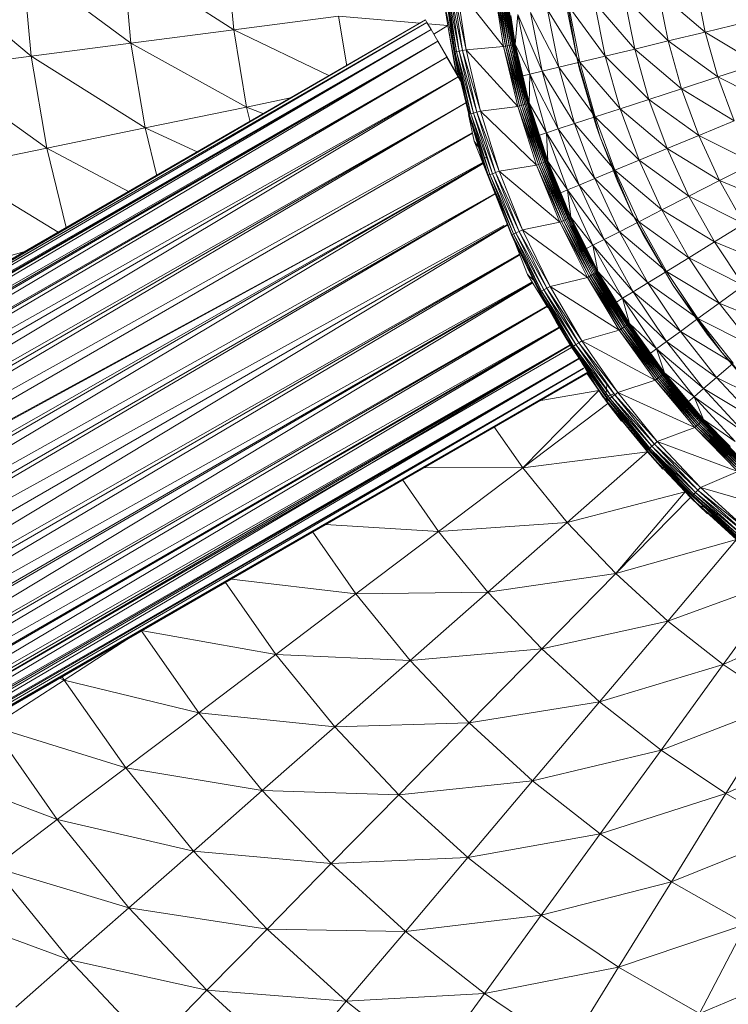
# Model space of a CAD drawing. Units: millimetres. Extents: x -1725 to 4995, y -2999 to 1753.
# Drawn here: x -535 to -477, y -314 to -232 of the extents above; entities that cross this region are included whole.
import ezdxf

# ---------------------------------------------------------------- set-up
doc = ezdxf.new("R2010")
doc.units = ezdxf.units.MM

# ---------------------------------------------------------------- blocks, each defined once
blk = doc.blocks.new('10027_DWG-434094-Level 1')
at = {"lineweight": 9}
for p, q in [((-87.379, -1158.894), (-86.782, -1165.337)), ((-104.236, -1159.829), (-95.278, -1166.442)), ((-104.236, -1159.829), (-103.524, -1167.515)), ((-95.933, -1159.368), (-86.782, -1165.337)), ((-95.933, -1159.368), (-95.278, -1166.442)), ((-112.208, -1160.272), (-103.524, -1167.515)), ((-63.382, -1168.256), (-64.561, -1161.192)), ((-64.519, -1161.588), (-63.74, -1166.569)), ((-64.519, -1161.588), (-63.64, -1166.549)), ((-64.418, -1161.577), (-63.64, -1166.549)), ((-64.418, -1161.577), (-63.563, -1166.534)), ((-64.34, -1161.567), (-63.51, -1166.524)), ((-64.34, -1161.567), (-63.563, -1166.534)), ((-59.564, -1160.881), (-58.396, -1167.632)), ((-68.524, -1167.176), (-69.321, -1161.953)), ((-69.321, -1161.953), (-68.476, -1167.167)), ((-69.321, -1161.953), (-68.193, -1168.8)), ((-68.476, -1167.167), (-69.273, -1161.947)), ((-69.273, -1161.947), (-68.337, -1167.14)), ((-68.337, -1167.14), (-69.131, -1161.931)), ((-69.131, -1161.931), (-68.119, -1167.099)), ((-68.119, -1167.099), (-68.912, -1161.906)), ((-68.912, -1161.906), (-67.846, -1167.046)), ((-67.542, -1166.988), (-68.635, -1161.874)), ((-67.846, -1167.046), (-68.635, -1161.874)), ((-68.328, -1161.839), (-64.459, -1166.71)), ((-68.328, -1161.839), (-67.542, -1166.988)), ((-65.247, -1161.673), (-64.459, -1166.71)), ((-65.247, -1161.673), (-64.299, -1166.679)), ((-64.299, -1166.679), (-65.084, -1161.655)), ((-65.084, -1161.655), (-64.142, -1166.648)), ((-64.926, -1161.636), (-64.142, -1166.648)), ((-64.926, -1161.636), (-63.994, -1166.619)), ((-64.776, -1161.619), (-63.994, -1166.619)), ((-64.776, -1161.619), (-63.859, -1166.592)), ((-64.639, -1161.602), (-63.859, -1166.592)), ((-64.639, -1161.602), (-63.74, -1166.569)), ((-50.833, -1166.257), (-51.634, -1162.227)), ((-51.634, -1162.227), (-47.757, -1165.518)), ((-47.757, -1165.518), (-48.51, -1161.732)), ((-69.388, -1162.933), (-68.474, -1167.176)), ((-69.049, -1164.985), (-69.37, -1163.072)), ((-56.039, -1167.507), (-56.923, -1163.065)), ((-56.923, -1163.065), (-53.599, -1166.921)), ((-53.599, -1166.921), (-54.444, -1162.672)), ((-54.444, -1162.672), (-50.833, -1166.257)), ((-61.267, -1168.762), (-62.233, -1163.906)), ((-62.233, -1163.906), (-59.885, -1168.43)), ((-59.885, -1168.43), (-60.829, -1163.684)), ((-60.829, -1163.684), (-58.139, -1168.011)), ((-59.158, -1163.791), (-58.396, -1167.632)), ((-58.139, -1168.011), (-59.056, -1163.403)), ((-59.056, -1163.403), (-56.039, -1167.507)), ((-70.91, -1164.521), (-157.513, -1214.521)), ((-70.91, -1164.521), (-157.423, -1214.677)), ((-70.795, -1164.72), (-157.423, -1214.677)), ((-70.795, -1164.72), (-157.398, -1214.72)), ((-70.795, -1164.72), (-157.168, -1215.118)), ((-78.118, -1164.21), (-86.782, -1165.337)), ((-78.118, -1164.21), (-77.431, -1168.301)), ((-78.118, -1164.21), (-71.369, -1164.787)), ((-70.91, -1164.521), (-70.795, -1164.72)), ((-70.91, -1164.521), (-70.795, -1164.72)), ((-70.453, -1165.313), (-70.795, -1164.72)), ((-70.725, -1164.842), (-69.049, -1164.985)), ((-63.382, -1168.256), (-64.155, -1164.21)), ((-63.851, -1164.162), (-63.482, -1166.518)), ((-63.851, -1164.162), (-63.51, -1166.524)), ((-63.258, -1164.068), (-63.482, -1166.518)), ((-63.258, -1164.068), (-62.276, -1169.004)), ((-63.258, -1164.068), (-61.267, -1168.762)), ((-47.757, -1165.518), (-44.392, -1164.71)), ((-70.453, -1165.313), (-157.168, -1215.118)), ((-70.453, -1165.313), (-157.056, -1215.313)), ((-70.453, -1165.313), (-156.969, -1215.464)), ((-156.681, -1215.962), (-70.453, -1165.313)), ((-86.782, -1165.337), (-95.278, -1166.442)), ((-86.782, -1165.337), (-78.866, -1169.133)), ((-86.782, -1165.337), (-85.71, -1171.719)), ((-69.895, -1166.28), (-70.453, -1165.313)), ((-70.226, -1165.707), (-69.049, -1164.985)), ((-69.049, -1164.985), (-68.308, -1169.028)), ((-68.514, -1168.174), (-69.049, -1164.985)), ((-68.185, -1169.223), (-68.871, -1165.334)), ((-63.802, -1165.007), (-63.159, -1168.239)), ((-50.833, -1166.257), (-47.757, -1165.518)), ((-46.71, -1169.234), (-47.757, -1165.518)), ((-47.757, -1165.518), (-43.418, -1168.164)), ((-69.895, -1166.28), (-156.681, -1215.962)), ((-156.497, -1216.28), (-69.895, -1166.28)), ((-156.334, -1216.564), (-69.895, -1166.28)), ((-69.895, -1166.28), (-155.897, -1217.32)), ((-95.278, -1166.442), (-103.524, -1167.515)), ((-95.278, -1166.442), (-85.71, -1171.719)), ((-95.278, -1166.442), (-94.101, -1173.448)), ((-69.135, -1167.597), (-69.895, -1166.28)), ((-69.895, -1166.28), (-68.803, -1168.171)), ((-69.895, -1166.28), (-68.162, -1169.281)), ((-53.599, -1166.921), (-50.833, -1166.257)), ((-49.718, -1170.211), (-50.833, -1166.257)), ((-50.833, -1166.257), (-46.71, -1169.234)), ((-68.524, -1167.176), (-68.476, -1167.167)), ((-68.524, -1167.176), (-67.335, -1172.324)), ((-68.524, -1167.176), (-67.287, -1172.311)), ((-68.524, -1167.176), (-68.193, -1168.8)), ((-68.524, -1167.176), (-68.151, -1168.79)), ((-68.476, -1167.167), (-68.337, -1167.14)), ((-67.287, -1172.311), (-68.476, -1167.167)), ((-68.476, -1167.167), (-67.15, -1172.274)), ((-68.337, -1167.14), (-68.119, -1167.099)), ((-67.15, -1172.274), (-68.337, -1167.14)), ((-68.337, -1167.14), (-66.937, -1172.216)), ((-68.119, -1167.099), (-67.846, -1167.046)), ((-66.937, -1172.216), (-68.119, -1167.099)), ((-68.119, -1167.099), (-66.668, -1172.143)), ((-67.542, -1166.988), (-67.846, -1167.046)), ((-66.369, -1172.062), (-67.846, -1167.046)), ((-66.668, -1172.143), (-67.846, -1167.046)), ((-64.459, -1166.71), (-67.542, -1166.988)), ((-67.542, -1166.988), (-63.284, -1171.671)), ((-67.542, -1166.988), (-66.369, -1172.062)), ((-64.459, -1166.71), (-64.299, -1166.679)), ((-64.459, -1166.71), (-63.284, -1171.671)), ((-64.459, -1166.71), (-63.126, -1171.627)), ((-64.299, -1166.679), (-64.142, -1166.648)), ((-63.126, -1171.627), (-64.299, -1166.679)), ((-64.299, -1166.679), (-62.972, -1171.584)), ((-64.142, -1166.648), (-63.994, -1166.619)), ((-64.142, -1166.648), (-62.972, -1171.584)), ((-64.142, -1166.648), (-62.827, -1171.544)), ((-63.994, -1166.619), (-63.859, -1166.592)), ((-63.994, -1166.619), (-62.827, -1171.544)), ((-63.994, -1166.619), (-62.694, -1171.507)), ((-63.859, -1166.592), (-63.74, -1166.569)), ((-63.859, -1166.592), (-62.694, -1171.507)), ((-63.859, -1166.592), (-62.577, -1171.474)), ((-63.74, -1166.569), (-63.64, -1166.549)), ((-63.74, -1166.569), (-62.577, -1171.474)), ((-63.74, -1166.569), (-62.48, -1171.447)), ((-63.64, -1166.549), (-63.563, -1166.534)), ((-63.64, -1166.549), (-62.48, -1171.447)), ((-63.64, -1166.549), (-62.404, -1171.426)), ((-63.51, -1166.524), (-63.563, -1166.534)), ((-63.563, -1166.534), (-62.351, -1171.411)), ((-63.563, -1166.534), (-62.404, -1171.426)), ((-62.86, -1169.144), (-63.51, -1166.524)), ((-63.482, -1166.518), (-62.86, -1169.144)), ((-63.482, -1166.518), (-62.276, -1169.004)), ((-56.039, -1167.507), (-53.599, -1166.921)), ((-52.423, -1171.09), (-53.599, -1166.921)), ((-53.599, -1166.921), (-49.718, -1170.211)), ((-69.135, -1167.597), (-155.897, -1217.32)), ((-69.135, -1167.597), (-155.737, -1217.597)), ((-69.135, -1167.597), (-155.369, -1218.235)), ((-111.441, -1168.545), (-103.524, -1167.515)), ((-103.524, -1167.515), (-102.246, -1175.127)), ((-103.524, -1167.515), (-94.101, -1173.448)), ((-68.196, -1169.223), (-69.135, -1167.597)), ((-69.135, -1167.597), (-68.013, -1169.54)), ((-63.039, -1168.743), (-63.196, -1167.724)), ((-59.885, -1168.43), (-58.139, -1168.011)), ((-58.166, -1168.584), (-58.396, -1167.632)), ((-58.396, -1167.632), (-56.466, -1174.205)), ((-58.139, -1168.011), (-56.039, -1167.507)), ((-56.864, -1172.533), (-58.139, -1168.011)), ((-58.139, -1168.011), (-54.81, -1171.865)), ((-54.81, -1171.865), (-56.039, -1167.507)), ((-56.039, -1167.507), (-52.423, -1171.09)), ((-111.441, -1168.545), (-102.246, -1175.127)), ((-68.803, -1168.171), (-68.162, -1169.281)), ((-68.302, -1169.039), (-68.514, -1168.174)), ((-68.514, -1168.174), (-68.34, -1168.972)), ((-68.193, -1168.8), (-68.151, -1168.79)), ((-68.193, -1168.8), (-67.335, -1172.324)), ((-67.239, -1172.298), (-68.193, -1168.8)), ((-67.335, -1172.324), (-68.151, -1168.79)), ((-61.433, -1175.147), (-63.382, -1168.256)), ((-63.382, -1168.256), (-63.159, -1169.216)), ((-62.276, -1169.004), (-61.267, -1168.762)), ((-61.267, -1168.762), (-59.885, -1168.43)), ((-59.923, -1173.527), (-61.267, -1168.762)), ((-61.267, -1168.762), (-58.571, -1173.088)), ((-58.571, -1173.088), (-59.885, -1168.43)), ((-59.885, -1168.43), (-56.864, -1172.533)), ((-56.787, -1173.28), (-58.166, -1168.584)), ((-46.71, -1169.234), (-43.418, -1168.164)), ((-68.196, -1169.223), (-155.369, -1218.235)), ((-68.196, -1169.223), (-154.798, -1219.223)), ((-68.196, -1169.223), (-154.053, -1220.513)), ((-68.013, -1169.539), (-68.196, -1169.223)), ((-68.196, -1169.223), (-68.013, -1169.539)), ((-62.86, -1169.144), (-62.276, -1169.004)), ((-62.86, -1169.144), (-62.324, -1171.404)), ((-62.86, -1169.144), (-62.351, -1171.411)), ((-62.276, -1169.004), (-62.324, -1171.404)), ((-62.276, -1169.004), (-60.91, -1173.847)), ((-62.276, -1169.004), (-59.923, -1173.527)), ((-49.718, -1170.211), (-46.71, -1169.234)), ((-45.374, -1172.855), (-46.71, -1169.234)), ((-46.71, -1169.234), (-42.176, -1171.53)), ((-62.751, -1169.961), (-61.856, -1173.134)), ((-52.423, -1171.09), (-49.718, -1170.211)), ((-48.296, -1174.065), (-49.718, -1170.211)), ((-49.718, -1170.211), (-45.374, -1172.855)), ((-82.081, -1170.97), (-85.71, -1171.719)), ((-54.81, -1171.865), (-52.423, -1171.09)), ((-50.924, -1175.154), (-52.423, -1171.09)), ((-52.423, -1171.09), (-48.296, -1174.065)), ((-67.569, -1171.376), (-154.053, -1220.513)), ((-67.568, -1171.38), (-153.707, -1221.112)), ((-67.567, -1171.385), (-153.266, -1221.878)), ((-85.71, -1171.719), (-94.101, -1173.448)), ((-85.71, -1171.719), (-84.287, -1172.276)), ((-85.71, -1171.719), (-85.414, -1172.929)), ((-66.937, -1172.216), (-66.668, -1172.143)), ((-66.369, -1172.062), (-66.668, -1172.143)), ((-64.816, -1177.034), (-66.668, -1172.143)), ((-65.108, -1177.137), (-66.668, -1172.143)), ((-63.284, -1171.671), (-66.369, -1172.062)), ((-66.369, -1172.062), (-61.727, -1176.525)), ((-66.369, -1172.062), (-64.816, -1177.034)), ((-63.284, -1171.671), (-63.126, -1171.627)), ((-63.284, -1171.671), (-61.727, -1176.525)), ((-63.284, -1171.671), (-61.573, -1176.469)), ((-63.126, -1171.627), (-62.972, -1171.584)), ((-61.573, -1176.469), (-63.126, -1171.627)), ((-63.126, -1171.627), (-61.423, -1176.415)), ((-62.972, -1171.584), (-62.827, -1171.544)), ((-62.972, -1171.584), (-61.423, -1176.415)), ((-62.972, -1171.584), (-61.282, -1176.363)), ((-62.827, -1171.544), (-62.694, -1171.507)), ((-62.827, -1171.544), (-61.282, -1176.363)), ((-62.827, -1171.544), (-61.152, -1176.316)), ((-62.694, -1171.507), (-62.577, -1171.474)), ((-62.694, -1171.507), (-61.152, -1176.316)), ((-62.694, -1171.507), (-61.038, -1176.274)), ((-62.577, -1171.474), (-62.48, -1171.447)), ((-62.577, -1171.474), (-61.038, -1176.274)), ((-62.577, -1171.474), (-60.943, -1176.24)), ((-62.48, -1171.447), (-62.404, -1171.426)), ((-62.48, -1171.447), (-60.943, -1176.24)), ((-62.48, -1171.447), (-60.869, -1176.213)), ((-62.351, -1171.411), (-62.404, -1171.426)), ((-62.404, -1171.426), (-60.818, -1176.194)), ((-62.404, -1171.426), (-60.869, -1176.213)), ((-61.481, -1174.033), (-62.351, -1171.411)), ((-62.324, -1171.404), (-61.481, -1174.033)), ((-62.324, -1171.404), (-60.91, -1173.847)), ((-56.864, -1172.533), (-54.81, -1171.865)), ((-53.243, -1176.114), (-54.81, -1171.865)), ((-54.81, -1171.865), (-50.924, -1175.154)), ((-67.364, -1172.324), (-66.887, -1174.54)), ((-67.335, -1172.324), (-67.287, -1172.311)), ((-65.759, -1177.368), (-67.335, -1172.324)), ((-67.335, -1172.324), (-65.713, -1177.351)), ((-66.238, -1175.969), (-67.335, -1172.324)), ((-66.2, -1175.958), (-67.335, -1172.324)), ((-67.287, -1172.311), (-67.15, -1172.274)), ((-65.713, -1177.351), (-67.287, -1172.311)), ((-67.287, -1172.311), (-65.579, -1177.304)), ((-67.15, -1172.274), (-66.937, -1172.216)), ((-65.579, -1177.304), (-67.15, -1172.274)), ((-67.15, -1172.274), (-65.37, -1177.23)), ((-65.37, -1177.23), (-66.937, -1172.216)), ((-66.937, -1172.216), (-65.108, -1177.137)), ((-61.692, -1173.645), (-61.932, -1172.629)), ((-58.571, -1173.088), (-56.864, -1172.533)), ((-55.237, -1176.941), (-56.864, -1172.533)), ((-56.864, -1172.533), (-53.243, -1176.114)), ((-48.296, -1174.065), (-45.374, -1172.855)), ((-102.246, -1175.127), (-94.101, -1173.448)), ((-94.101, -1173.448), (-93.132, -1177.404)), ((-94.101, -1173.448), (-89.751, -1175.444)), ((-66.238, -1175.969), (-67.032, -1173.057)), ((-60.91, -1173.847), (-59.923, -1173.527)), ((-59.923, -1173.527), (-58.571, -1173.088)), ((-58.209, -1178.172), (-59.923, -1173.527)), ((-59.923, -1173.527), (-56.896, -1177.628)), ((-56.896, -1177.628), (-58.571, -1173.088)), ((-58.571, -1173.088), (-55.237, -1176.941)), ((-56.787, -1173.28), (-56.466, -1174.205)), ((-153.266, -1221.878), (-67.036, -1173.847)), ((-67.032, -1173.868), (-152.496, -1223.211)), ((-66.887, -1174.54), (-65.75, -1177.368)), ((-66.887, -1174.54), (-66.54, -1175.011)), ((-61.433, -1175.147), (-61.774, -1174.128)), ((-61.481, -1174.033), (-60.91, -1173.847)), ((-61.481, -1174.033), (-60.791, -1176.185)), ((-61.481, -1174.033), (-61.181, -1175.011)), ((-60.91, -1173.847), (-60.791, -1176.185)), ((-60.91, -1173.847), (-59.168, -1178.569)), ((-60.91, -1173.847), (-58.209, -1178.172)), ((-55.03, -1177.848), (-56.466, -1174.205)), ((-56.466, -1174.205), (-53.799, -1180.515)), ((-50.924, -1175.154), (-48.296, -1174.065)), ((-46.576, -1177.796), (-48.296, -1174.065)), ((-48.296, -1174.065), (-43.758, -1176.36)), ((-102.246, -1175.127), (-110.066, -1176.739)), ((-102.246, -1175.127), (-95.438, -1178.741)), ((-102.246, -1175.127), (-100.64, -1181.685)), ((-58.738, -1181.782), (-61.433, -1175.147)), ((-60.007, -1178.916), (-61.433, -1175.147)), ((-61.245, -1175.011), (-60.174, -1177.914)), ((-53.243, -1176.114), (-50.924, -1175.154)), ((-49.11, -1179.088), (-50.924, -1175.154)), ((-50.924, -1175.154), (-46.576, -1177.796)), ((-66.238, -1175.969), (-65.847, -1175.903)), ((-66.238, -1175.969), (-66.2, -1175.958)), ((-65.759, -1177.368), (-66.238, -1175.969)), ((-63.532, -1182.891), (-66.238, -1175.969)), ((-65.759, -1177.368), (-66.2, -1175.958)), ((-61.038, -1176.274), (-60.943, -1176.24)), ((-60.943, -1176.24), (-60.869, -1176.213)), ((-60.943, -1176.24), (-59.039, -1180.899)), ((-60.943, -1176.24), (-58.967, -1180.866)), ((-60.818, -1176.194), (-60.869, -1176.213)), ((-60.869, -1176.213), (-58.918, -1180.844)), ((-60.869, -1176.213), (-58.967, -1180.866)), ((-59.723, -1178.799), (-60.818, -1176.194)), ((-60.791, -1176.185), (-59.723, -1178.799)), ((-60.791, -1176.185), (-59.168, -1178.569)), ((-55.237, -1176.941), (-53.243, -1176.114)), ((-51.347, -1180.227), (-53.243, -1176.114)), ((-53.243, -1176.114), (-49.11, -1179.088)), ((-66.173, -1176.315), (-152.496, -1223.211)), ((-66.172, -1176.318), (-152.409, -1223.361)), ((-151.476, -1224.976), (-66.16, -1176.349)), ((-151.198, -1225.458), (-66.156, -1176.359)), ((-66.146, -1176.382), (-150.505, -1226.658)), ((-110.066, -1176.739), (-101.312, -1182.074)), ((-64.816, -1177.034), (-65.108, -1177.137)), ((-61.727, -1176.525), (-64.816, -1177.034)), ((-64.816, -1177.034), (-59.799, -1181.245)), ((-64.816, -1177.034), (-62.892, -1181.873)), ((-61.727, -1176.525), (-61.573, -1176.469)), ((-61.727, -1176.525), (-59.799, -1181.245)), ((-61.727, -1176.525), (-59.65, -1181.177)), ((-61.573, -1176.469), (-61.423, -1176.415)), ((-59.65, -1181.177), (-61.573, -1176.469)), ((-61.573, -1176.469), (-59.505, -1181.111)), ((-61.423, -1176.415), (-61.282, -1176.363)), ((-61.423, -1176.415), (-59.505, -1181.111)), ((-61.423, -1176.415), (-59.368, -1181.048)), ((-61.282, -1176.363), (-61.152, -1176.316)), ((-61.282, -1176.363), (-59.368, -1181.048)), ((-61.282, -1176.363), (-59.242, -1180.991)), ((-61.152, -1176.316), (-61.038, -1176.274)), ((-61.152, -1176.316), (-59.242, -1180.991)), ((-61.152, -1176.316), (-59.132, -1180.941)), ((-61.038, -1176.274), (-59.132, -1180.941)), ((-61.038, -1176.274), (-59.039, -1180.899)), ((-56.896, -1177.628), (-55.237, -1176.941)), ((-53.27, -1181.208), (-55.237, -1176.941)), ((-55.237, -1176.941), (-51.347, -1180.227)), ((-46.576, -1177.796), (-43.758, -1176.36)), ((-65.759, -1177.368), (-65.713, -1177.351)), ((-63.806, -1182.278), (-65.759, -1177.368)), ((-65.759, -1177.368), (-63.762, -1182.258)), ((-63.532, -1182.891), (-65.759, -1177.368)), ((-65.713, -1177.351), (-65.579, -1177.304)), ((-63.762, -1182.258), (-65.713, -1177.351)), ((-65.713, -1177.351), (-63.632, -1182.2)), ((-65.579, -1177.304), (-65.37, -1177.23)), ((-63.632, -1182.2), (-65.579, -1177.304)), ((-65.579, -1177.304), (-63.429, -1182.111)), ((-65.37, -1177.23), (-65.108, -1177.137)), ((-63.429, -1182.111), (-65.37, -1177.23)), ((-65.37, -1177.23), (-63.174, -1181.998)), ((-62.892, -1181.873), (-65.108, -1177.137)), ((-63.174, -1181.998), (-65.108, -1177.137)), ((-59.964, -1178.426), (-60.287, -1177.42)), ((-58.209, -1178.172), (-56.896, -1177.628)), ((-54.87, -1182.023), (-56.896, -1177.628)), ((-56.896, -1177.628), (-53.27, -1181.208)), ((-55.03, -1177.848), (-53.799, -1180.515)), ((-49.11, -1179.088), (-46.576, -1177.796)), ((-44.568, -1181.381), (-46.576, -1177.796)), ((-46.576, -1177.796), (-41.871, -1179.728)), ((-59.723, -1178.799), (-59.168, -1178.569)), ((-59.168, -1178.569), (-58.209, -1178.172)), ((-59.168, -1178.569), (-58.893, -1180.832)), ((-59.168, -1178.569), (-57.061, -1183.139)), ((-59.168, -1178.569), (-56.137, -1182.668)), ((-56.137, -1182.668), (-58.209, -1178.172)), ((-58.209, -1178.172), (-54.87, -1182.023)), ((-65.153, -1178.855), (-150.505, -1226.658)), ((-65.142, -1178.882), (-149.853, -1227.789)), ((-65.136, -1178.896), (-149.514, -1228.376)), ((-58.738, -1181.782), (-60.007, -1178.916)), ((-59.723, -1178.799), (-58.893, -1180.832)), ((-59.723, -1178.799), (-58.918, -1180.844)), ((-51.347, -1180.227), (-49.11, -1179.088)), ((-46.994, -1182.867), (-49.11, -1179.088)), ((-49.11, -1179.088), (-44.568, -1181.381)), ((-59.507, -1179.545), (-58.123, -1182.548)), ((-53.27, -1181.208), (-51.347, -1180.227)), ((-49.134, -1184.179), (-51.347, -1180.227)), ((-51.347, -1180.227), (-46.994, -1182.867)), ((-59.65, -1181.177), (-59.505, -1181.111)), ((-59.505, -1181.111), (-59.368, -1181.048)), ((-59.505, -1181.111), (-57.228, -1185.644)), ((-59.505, -1181.111), (-57.096, -1185.571)), ((-59.368, -1181.048), (-59.242, -1180.991)), ((-59.368, -1181.048), (-57.096, -1185.571)), ((-59.368, -1181.048), (-56.976, -1185.505)), ((-59.242, -1180.991), (-59.132, -1180.941)), ((-59.242, -1180.991), (-56.976, -1185.505)), ((-59.242, -1180.991), (-56.869, -1185.446)), ((-59.132, -1180.941), (-59.039, -1180.899)), ((-59.132, -1180.941), (-56.869, -1185.446)), ((-59.132, -1180.941), (-56.78, -1185.397)), ((-59.039, -1180.899), (-58.967, -1180.866)), ((-59.039, -1180.899), (-56.78, -1185.397)), ((-59.039, -1180.899), (-56.711, -1185.359)), ((-58.918, -1180.844), (-58.967, -1180.866)), ((-58.967, -1180.866), (-56.664, -1185.333)), ((-58.967, -1180.866), (-56.711, -1185.359)), ((-57.597, -1183.412), (-58.918, -1180.844)), ((-58.893, -1180.832), (-57.597, -1183.412)), ((-58.893, -1180.832), (-57.061, -1183.139)), ((-52.906, -1182.258), (-53.799, -1180.515)), ((-53.799, -1180.515), (-50.43, -1186.48)), ((-64.417, -1181.526), (-149.514, -1228.376)), ((-64.121, -1181.423), (-148.497, -1230.137)), ((-64.102, -1181.469), (-147.549, -1231.78)), ((-62.892, -1181.873), (-63.174, -1181.998)), ((-59.799, -1181.245), (-62.892, -1181.873)), ((-62.892, -1181.873), (-57.511, -1185.8)), ((-62.892, -1181.873), (-60.607, -1186.553)), ((-59.799, -1181.245), (-59.65, -1181.177)), ((-59.799, -1181.245), (-57.511, -1185.8)), ((-59.799, -1181.245), (-57.368, -1185.721)), ((-57.368, -1185.721), (-59.65, -1181.177)), ((-59.65, -1181.177), (-57.228, -1185.644)), ((-55.33, -1188.081), (-58.738, -1181.782)), ((-57.871, -1183.551), (-58.738, -1181.782)), ((-54.87, -1182.023), (-53.27, -1181.208)), ((-50.975, -1185.307), (-53.27, -1181.208)), ((-53.27, -1181.208), (-49.134, -1184.179)), ((-46.994, -1182.867), (-44.568, -1181.381)), ((-63.806, -1182.278), (-63.762, -1182.258)), ((-63.512, -1182.881), (-63.806, -1182.278)), ((-63.806, -1182.278), (-61.445, -1187.003)), ((-63.532, -1182.891), (-63.806, -1182.278)), ((-63.762, -1182.258), (-63.632, -1182.2)), ((-61.445, -1187.003), (-63.762, -1182.258)), ((-63.762, -1182.258), (-61.32, -1186.936)), ((-63.632, -1182.2), (-63.429, -1182.111)), ((-61.32, -1186.936), (-63.632, -1182.2)), ((-63.632, -1182.2), (-61.125, -1186.831)), ((-63.429, -1182.111), (-63.174, -1181.998)), ((-61.125, -1186.831), (-63.429, -1182.111)), ((-63.429, -1182.111), (-60.879, -1186.699)), ((-60.607, -1186.553), (-63.174, -1181.998)), ((-60.879, -1186.699), (-63.174, -1181.998)), ((-57.867, -1183.058), (-58.272, -1182.067)), ((-57.061, -1183.139), (-56.137, -1182.668)), ((-56.137, -1182.668), (-54.87, -1182.023)), ((-53.717, -1186.988), (-56.137, -1182.668)), ((-56.137, -1182.668), (-52.506, -1186.245)), ((-52.506, -1186.245), (-54.87, -1182.023)), ((-54.87, -1182.023), (-50.975, -1185.307)), ((-52.906, -1182.258), (-50.43, -1186.48)), ((-63.512, -1182.881), (-63.532, -1182.891)), ((-63.532, -1182.891), (-61.488, -1187.026)), ((-60.105, -1189.485), (-63.532, -1182.891)), ((-63.531, -1182.891), (-62.46, -1185.556)), ((-63.512, -1182.881), (-61.488, -1187.026)), ((-57.597, -1183.412), (-57.061, -1183.139)), ((-57.597, -1183.412), (-56.639, -1185.319)), ((-57.597, -1183.412), (-56.664, -1185.333)), ((-57.061, -1183.139), (-56.639, -1185.319)), ((-57.061, -1183.139), (-54.602, -1187.53)), ((-57.061, -1183.139), (-53.717, -1186.988)), ((-49.134, -1184.179), (-46.994, -1182.867)), ((-44.587, -1186.469), (-46.994, -1182.867)), ((-46.994, -1182.867), (-42.286, -1184.797)), ((-63.13, -1183.888), (-147.549, -1231.78)), ((-63.122, -1183.909), (-147.17, -1232.435)), ((-63.11, -1183.939), (-146.625, -1233.379)), ((-104.068, -1183.665), (-108.089, -1184.809)), ((-57.334, -1184.118), (-55.715, -1187.009)), ((-50.975, -1185.307), (-49.134, -1184.179)), ((-46.618, -1187.944), (-49.134, -1184.179)), ((-49.134, -1184.179), (-44.587, -1186.469)), ((-62.403, -1185.528), (-62.46, -1185.556)), ((-62.46, -1185.556), (-60.782, -1188.281)), ((-62.46, -1185.556), (-61.991, -1186.008)), ((-57.511, -1185.8), (-60.607, -1186.553)), ((-57.511, -1185.8), (-57.368, -1185.721)), ((-57.511, -1185.8), (-54.877, -1190.165)), ((-57.511, -1185.8), (-54.74, -1190.075)), ((-57.368, -1185.721), (-57.228, -1185.644)), ((-54.74, -1190.075), (-57.368, -1185.721)), ((-57.368, -1185.721), (-54.607, -1189.987)), ((-57.228, -1185.644), (-57.096, -1185.571)), ((-57.228, -1185.644), (-54.607, -1189.987)), ((-57.228, -1185.644), (-54.481, -1189.904)), ((-57.096, -1185.571), (-56.976, -1185.505)), ((-57.096, -1185.571), (-54.481, -1189.904)), ((-57.096, -1185.571), (-54.366, -1189.829)), ((-56.976, -1185.505), (-56.869, -1185.446)), ((-56.976, -1185.505), (-54.366, -1189.829)), ((-56.976, -1185.505), (-54.265, -1189.762)), ((-56.869, -1185.446), (-56.78, -1185.397)), ((-56.869, -1185.446), (-54.265, -1189.762)), ((-56.869, -1185.446), (-54.18, -1189.706)), ((-56.78, -1185.397), (-56.711, -1185.359)), ((-56.78, -1185.397), (-54.18, -1189.706)), ((-56.78, -1185.397), (-54.114, -1189.663)), ((-56.664, -1185.333), (-56.711, -1185.359)), ((-56.711, -1185.359), (-54.069, -1189.633)), ((-56.711, -1185.359), (-54.114, -1189.663)), ((-56.639, -1185.319), (-55.115, -1187.845)), ((-56.639, -1185.319), (-54.602, -1187.53)), ((-55.115, -1187.845), (-56.543, -1185.528)), ((-52.506, -1186.245), (-50.975, -1185.307)), ((-48.364, -1189.213), (-50.975, -1185.307)), ((-50.975, -1185.307), (-46.618, -1187.944)), ((-62.085, -1186.166), (-146.625, -1233.379)), ((-62.061, -1186.205), (-145.911, -1234.616)), ((-62.056, -1186.213), (-145.755, -1234.886)), ((-144.967, -1236.251), (-62.029, -1186.256)), ((-61.32, -1186.936), (-61.125, -1186.831)), ((-61.125, -1186.831), (-60.879, -1186.699)), ((-58.47, -1191.363), (-61.125, -1186.831)), ((-61.125, -1186.831), (-58.235, -1191.213)), ((-60.607, -1186.553), (-60.879, -1186.699)), ((-57.974, -1191.047), (-60.879, -1186.699)), ((-58.235, -1191.213), (-60.879, -1186.699)), ((-60.607, -1186.553), (-54.877, -1190.165)), ((-60.607, -1186.553), (-57.974, -1191.047)), ((-55.412, -1187.513), (-55.9, -1186.545)), ((-53.717, -1186.988), (-52.506, -1186.245)), ((-49.817, -1190.269), (-52.506, -1186.245)), ((-52.506, -1186.245), (-48.364, -1189.213)), ((-47.618, -1190.487), (-50.43, -1186.48)), ((-50.43, -1186.48), (-46.404, -1192.023)), ((-46.618, -1187.944), (-44.587, -1186.469)), ((-61.488, -1187.026), (-61.445, -1187.003)), ((-61.488, -1187.026), (-60.062, -1189.46)), ((-61.488, -1187.026), (-58.776, -1191.559)), ((-60.105, -1189.485), (-61.488, -1187.026)), ((-61.445, -1187.003), (-61.32, -1186.936)), ((-58.776, -1191.559), (-61.445, -1187.003)), ((-61.445, -1187.003), (-58.656, -1191.482)), ((-58.656, -1191.482), (-61.32, -1186.936)), ((-61.32, -1186.936), (-58.47, -1191.363)), ((-55.115, -1187.845), (-54.602, -1187.53)), ((-54.602, -1187.53), (-53.717, -1186.988)), ((-54.602, -1187.53), (-54.045, -1189.617)), ((-54.602, -1187.53), (-51.807, -1191.714)), ((-54.602, -1187.53), (-50.967, -1191.104)), ((-50.967, -1191.104), (-53.717, -1186.988)), ((-53.717, -1186.988), (-49.817, -1190.269)), ((-60.856, -1188.162), (-144.967, -1236.251)), ((-60.849, -1188.173), (-144.756, -1236.617)), ((-144.272, -1237.456), (-60.833, -1188.199)), ((-55.33, -1188.081), (-55.377, -1188.004)), ((-51.249, -1193.966), (-55.33, -1188.081)), ((-55.33, -1188.081), (-52.541, -1192.248)), ((-55.115, -1187.845), (-54.045, -1189.617)), ((-55.115, -1187.845), (-54.069, -1189.633)), ((-48.364, -1189.213), (-46.618, -1187.944)), ((-43.814, -1191.501), (-46.618, -1187.944)), ((-46.618, -1187.944), (-41.905, -1189.871)), ((-54.812, -1188.506), (-52.966, -1191.269)), ((-49.817, -1190.269), (-48.364, -1189.213)), ((-45.456, -1192.903), (-48.364, -1189.213)), ((-48.364, -1189.213), (-43.814, -1191.501)), ((-59.83, -1189.899), (-144.272, -1237.456)), ((-143.737, -1238.381), (-59.812, -1189.927)), ((-143.646, -1238.539), (-59.809, -1189.932)), ((-59.791, -1189.958), (-143.131, -1239.431)), ((-60.105, -1189.485), (-60.062, -1189.46)), ((-58.817, -1191.585), (-60.105, -1189.485)), ((-55.997, -1195.678), (-60.105, -1189.485)), ((-58.817, -1191.585), (-60.062, -1189.46)), ((-54.877, -1190.165), (-54.74, -1190.075)), ((-54.74, -1190.075), (-54.607, -1189.987)), ((-51.783, -1194.212), (-54.74, -1190.075)), ((-54.74, -1190.075), (-51.657, -1194.114)), ((-54.607, -1189.987), (-54.481, -1189.904)), ((-54.607, -1189.987), (-51.657, -1194.114)), ((-54.607, -1189.987), (-51.538, -1194.022)), ((-54.481, -1189.904), (-54.366, -1189.829)), ((-54.481, -1189.904), (-51.538, -1194.022)), ((-54.481, -1189.904), (-51.429, -1193.938)), ((-54.366, -1189.829), (-54.265, -1189.762)), ((-54.366, -1189.829), (-51.429, -1193.938)), ((-54.366, -1189.829), (-51.333, -1193.863)), ((-54.265, -1189.762), (-54.18, -1189.706)), ((-54.265, -1189.762), (-51.333, -1193.863)), ((-54.265, -1189.762), (-51.253, -1193.801)), ((-54.18, -1189.706), (-54.114, -1189.663)), ((-54.18, -1189.706), (-51.253, -1193.801)), ((-54.18, -1189.706), (-51.191, -1193.753)), ((-54.069, -1189.633), (-54.114, -1189.663)), ((-54.114, -1189.663), (-51.23, -1193.607)), ((-54.114, -1189.663), (-51.191, -1193.753)), ((-54.045, -1189.617), (-52.293, -1192.068)), ((-54.045, -1189.617), (-51.807, -1191.714)), ((-54.877, -1190.165), (-57.974, -1191.047)), ((-54.877, -1190.165), (-51.913, -1194.312)), ((-54.877, -1190.165), (-51.783, -1194.212)), ((-52.293, -1192.068), (-53.228, -1190.786)), ((-52.614, -1191.761), (-53.184, -1190.822)), ((-50.967, -1191.104), (-49.817, -1190.269)), ((-46.821, -1194.069), (-49.817, -1190.269)), ((-49.817, -1190.269), (-45.456, -1192.903)), ((-47.618, -1190.487), (-46.404, -1192.023)), ((-58.945, -1191.377), (-143.131, -1239.431)), ((-58.937, -1191.39), (-142.885, -1239.858)), ((-58.817, -1191.603), (-142.763, -1240.069)), ((-58.931, -1191.4), (-142.697, -1240.184)), ((-142.336, -1240.808), (-58.919, -1191.419)), ((-58.817, -1191.585), (-58.776, -1191.559)), ((-55.809, -1195.929), (-58.817, -1191.585)), ((-58.817, -1191.585), (-55.77, -1195.9)), ((-55.997, -1195.678), (-58.817, -1191.585)), ((-55.988, -1195.671), (-58.817, -1191.585)), ((-58.776, -1191.559), (-58.656, -1191.482)), ((-55.77, -1195.9), (-58.776, -1191.559)), ((-58.776, -1191.559), (-55.657, -1195.814)), ((-58.656, -1191.482), (-58.47, -1191.363)), ((-55.657, -1195.814), (-58.656, -1191.482)), ((-58.656, -1191.482), (-55.48, -1195.682)), ((-58.47, -1191.363), (-58.235, -1191.213)), ((-55.48, -1195.682), (-58.47, -1191.363)), ((-58.47, -1191.363), (-55.257, -1195.515)), ((-57.974, -1191.047), (-58.235, -1191.213)), ((-55.009, -1195.329), (-58.235, -1191.213)), ((-55.257, -1195.515), (-58.235, -1191.213)), ((-57.974, -1191.047), (-51.913, -1194.312)), ((-57.974, -1191.047), (-55.009, -1195.329)), ((-52.293, -1192.068), (-51.807, -1191.714)), ((-51.807, -1191.714), (-50.967, -1191.104)), ((-51.807, -1191.714), (-51.126, -1193.702)), ((-51.807, -1191.714), (-48.691, -1195.666)), ((-51.807, -1191.714), (-47.902, -1194.992)), ((-47.902, -1194.992), (-50.967, -1191.104)), ((-50.967, -1191.104), (-46.821, -1194.069)), ((-58.198, -1192.484), (-142.336, -1240.808)), ((-142.223, -1241.004), (-58.194, -1192.49)), ((-142.068, -1241.272), (-58.189, -1192.497)), ((-58.181, -1192.508), (-141.848, -1241.653)), ((-58.165, -1192.531), (-56.235, -1195.666)), ((-51.249, -1193.966), (-52.541, -1192.248)), ((-52.293, -1192.068), (-51.126, -1193.702)), ((-52.293, -1192.068), (-51.23, -1193.601)), ((-44.489, -1194.251), (-46.404, -1192.023)), ((-46.404, -1192.023), (-41.771, -1197.07)), ((-57.824, -1193.314), (-141.848, -1241.653)), ((-57.824, -1193.32), (-141.771, -1241.787)), ((-57.824, -1193.331), (-141.607, -1242.071)), ((-51.954, -1192.685), (-49.892, -1195.3)), ((-46.821, -1194.069), (-45.456, -1192.903)), ((-141.607, -1242.071), (-57.479, -1193.646)), ((-57.477, -1193.649), (-141.542, -1242.184)), ((-141.542, -1242.184), (-57.448, -1193.697)), ((-57.447, -1193.698), (-141.513, -1242.234)), ((-57.579, -1193.703), (-56.557, -1195.166)), ((-57.574, -1193.7), (-56.548, -1195.159)), ((-51.783, -1194.212), (-51.657, -1194.114)), ((-51.657, -1194.114), (-51.538, -1194.022)), ((-51.657, -1194.114), (-48.397, -1198)), ((-51.657, -1194.114), (-48.285, -1197.899)), ((-51.538, -1194.022), (-51.429, -1193.938)), ((-51.538, -1194.022), (-48.285, -1197.899)), ((-51.538, -1194.022), (-48.183, -1197.806)), ((-51.429, -1193.938), (-51.333, -1193.863)), ((-51.429, -1193.938), (-48.183, -1197.806)), ((-51.429, -1193.938), (-48.093, -1197.725)), ((-51.333, -1193.863), (-51.253, -1193.801)), ((-51.333, -1193.863), (-48.093, -1197.725)), ((-51.333, -1193.863), (-48.018, -1197.656)), ((-51.253, -1193.801), (-51.191, -1193.753)), ((-51.253, -1193.801), (-48.018, -1197.656)), ((-51.253, -1193.801), (-47.959, -1197.603)), ((-46.546, -1199.366), (-51.249, -1193.966)), ((-51.249, -1193.966), (-49.381, -1196.256)), ((-51.148, -1193.719), (-51.191, -1193.753)), ((-51.191, -1193.753), (-49.225, -1196.045)), ((-51.191, -1193.753), (-47.959, -1197.603)), ((-49.149, -1196.058), (-51.148, -1193.719)), ((-51.126, -1193.702), (-49.149, -1196.058)), ((-51.126, -1193.702), (-48.691, -1195.666)), ((-47.902, -1194.992), (-46.821, -1194.069)), ((-43.536, -1197.623), (-46.821, -1194.069)), ((-46.821, -1194.069), (-42.266, -1196.353)), ((-55.997, -1195.678), (-55.909, -1194.672)), ((-51.913, -1194.312), (-55.009, -1195.329)), ((-51.913, -1194.312), (-51.783, -1194.212)), ((-51.913, -1194.312), (-48.636, -1198.218)), ((-51.913, -1194.312), (-48.515, -1198.107)), ((-48.515, -1198.107), (-51.783, -1194.212)), ((-51.783, -1194.212), (-48.397, -1198)), ((-49.492, -1195.777), (-50.142, -1194.874)), ((-56.557, -1195.166), (-62.856, -1201.543)), ((-61.377, -1195.967), (-56.557, -1195.166)), ((-56.557, -1195.166), (-55.816, -1196.226)), ((-56.548, -1195.159), (-54.683, -1197.686)), ((-56.235, -1195.666), (-53.536, -1198.733)), ((-56.235, -1195.666), (-55.711, -1196.023)), ((-55.997, -1195.678), (-55.314, -1195.432)), ((-55.997, -1195.678), (-55.988, -1195.671)), ((-55.809, -1195.929), (-55.997, -1195.678)), ((-55.809, -1195.929), (-55.988, -1195.671)), ((-55.657, -1195.814), (-55.48, -1195.682)), ((-55.48, -1195.682), (-55.257, -1195.515)), ((-52.171, -1199.762), (-55.48, -1195.682)), ((-55.48, -1195.682), (-51.962, -1199.578)), ((-55.009, -1195.329), (-55.257, -1195.515)), ((-51.729, -1199.375), (-55.257, -1195.515)), ((-51.962, -1199.578), (-55.257, -1195.515)), ((-55.009, -1195.329), (-48.636, -1198.218)), ((-55.009, -1195.329), (-51.729, -1199.375)), ((-49.149, -1196.058), (-48.691, -1195.666)), ((-48.691, -1195.666), (-47.902, -1194.992)), ((-48.691, -1195.666), (-47.898, -1197.548)), ((-48.691, -1195.666), (-45.275, -1199.362)), ((-48.691, -1195.666), (-44.541, -1198.628)), ((-44.541, -1198.628), (-47.902, -1194.992)), ((-47.902, -1194.992), (-43.536, -1197.623)), ((-62.856, -1201.543), (-55.816, -1196.226)), ((-55.816, -1196.226), (-54.683, -1197.686)), ((-55.816, -1196.226), (-51.269, -1201.654)), ((-52.548, -1200.237), (-55.816, -1196.226)), ((-55.809, -1195.929), (-55.77, -1195.9)), ((-52.482, -1200.033), (-55.809, -1195.929)), ((-55.809, -1195.929), (-52.445, -1200.001)), ((-51.254, -1201.399), (-55.809, -1195.929)), ((-55.77, -1195.9), (-55.657, -1195.814)), ((-52.445, -1200.001), (-55.77, -1195.9)), ((-55.77, -1195.9), (-52.338, -1199.908)), ((-55.695, -1196.28), (-55.415, -1196.695)), ((-52.338, -1199.908), (-55.657, -1195.814)), ((-55.657, -1195.814), (-52.171, -1199.762)), ((-46.546, -1199.366), (-49.381, -1196.256)), ((-49.236, -1196.132), (-49.134, -1196.045)), ((-49.149, -1196.058), (-47.898, -1197.548)), ((-49.149, -1196.058), (-47.919, -1197.567)), ((-48.778, -1196.627), (-46.512, -1199.079)), ((-65.249, -1198.118), (-62.856, -1201.543)), ((-54.199, -1198.156), (-52.509, -1200.033)), ((-48.636, -1198.218), (-51.729, -1199.375)), ((-48.636, -1198.218), (-48.515, -1198.107)), ((-48.636, -1198.218), (-45.066, -1201.857)), ((-48.636, -1198.218), (-44.954, -1201.738)), ((-48.515, -1198.107), (-48.397, -1198)), ((-44.954, -1201.738), (-48.515, -1198.107)), ((-48.515, -1198.107), (-44.844, -1201.622)), ((-48.397, -1198), (-48.285, -1197.899)), ((-48.397, -1198), (-44.844, -1201.622)), ((-48.397, -1198), (-44.741, -1201.512)), ((-48.285, -1197.899), (-48.183, -1197.806)), ((-48.285, -1197.899), (-44.741, -1201.512)), ((-48.285, -1197.899), (-44.646, -1201.412)), ((-48.183, -1197.806), (-48.093, -1197.725)), ((-48.183, -1197.806), (-44.646, -1201.412)), ((-48.183, -1197.806), (-44.563, -1201.324)), ((-48.093, -1197.725), (-48.018, -1197.656)), ((-48.093, -1197.725), (-44.563, -1201.324)), ((-48.093, -1197.725), (-44.493, -1201.25)), ((-48.018, -1197.656), (-47.959, -1197.603)), ((-48.018, -1197.656), (-44.493, -1201.25)), ((-48.018, -1197.656), (-44.439, -1201.193)), ((-47.919, -1197.567), (-47.959, -1197.603)), ((-47.959, -1197.603), (-45.701, -1199.857)), ((-47.959, -1197.603), (-44.439, -1201.193)), ((-45.701, -1199.789), (-47.919, -1197.567)), ((-47.898, -1197.548), (-45.701, -1199.789)), ((-47.898, -1197.548), (-45.275, -1199.362)), ((-46.063, -1199.537), (-46.792, -1198.676)), ((-52.338, -1199.908), (-52.171, -1199.762)), ((-52.171, -1199.762), (-51.962, -1199.578)), ((-48.564, -1203.58), (-52.171, -1199.762)), ((-52.171, -1199.762), (-48.369, -1203.381)), ((-51.729, -1199.375), (-51.962, -1199.578)), ((-48.153, -1203.16), (-51.962, -1199.578)), ((-48.369, -1203.381), (-51.962, -1199.578)), ((-51.729, -1199.375), (-45.066, -1201.857)), ((-51.729, -1199.375), (-48.153, -1203.16)), ((-41.277, -1204.217), (-46.546, -1199.366)), ((-46.546, -1199.366), (-45.917, -1200.004)), ((-62.856, -1201.543), (-52.548, -1200.237)), ((-59.176, -1206.058), (-52.548, -1200.237)), ((-52.548, -1200.237), (-51.269, -1201.654)), ((-52.548, -1200.237), (-49.418, -1203.505)), ((-49.437, -1203.525), (-52.548, -1200.237)), ((-52.482, -1200.033), (-52.445, -1200.001)), ((-51.221, -1201.368), (-52.482, -1200.033)), ((-52.482, -1200.033), (-48.819, -1203.839)), ((-51.254, -1201.399), (-52.482, -1200.033)), ((-52.445, -1200.001), (-52.338, -1199.908)), ((-48.819, -1203.839), (-52.445, -1200.001)), ((-52.445, -1200.001), (-48.719, -1203.738)), ((-48.719, -1203.738), (-52.338, -1199.908)), ((-52.338, -1199.908), (-48.564, -1203.58)), ((-51.221, -1201.368), (-51.254, -1201.399)), ((-51.254, -1201.399), (-51.23, -1201.389)), ((-51.254, -1201.399), (-48.853, -1203.874)), ((-45.93, -1206.583), (-51.254, -1201.399)), ((-51.23, -1201.353), (-48.391, -1204.579)), ((-51.23, -1201.454), (-49.383, -1203.505)), ((-51.221, -1201.368), (-48.853, -1203.874)), ((-70.982, -1201.513), (-62.856, -1201.543)), ((-69.828, -1206.808), (-62.856, -1201.543)), ((-62.856, -1201.543), (-59.176, -1206.058)), ((-45.066, -1201.857), (-48.153, -1203.16)), ((-72.844, -1202.49), (-69.828, -1206.808)), ((-59.176, -1206.058), (-49.437, -1203.525)), ((-55.173, -1210.29), (-49.437, -1203.525)), ((-48.993, -1203.995), (-49.437, -1203.525)), ((-49.418, -1203.505), (-47.567, -1205.356)), ((-48.853, -1203.874), (-48.819, -1203.839)), ((-45.93, -1206.583), (-48.853, -1203.874)), ((-48.819, -1203.839), (-48.719, -1203.738)), ((-44.913, -1207.392), (-48.819, -1203.839)), ((-48.819, -1203.839), (-44.821, -1207.283)), ((-48.719, -1203.738), (-48.564, -1203.58)), ((-44.821, -1207.283), (-48.719, -1203.738)), ((-48.719, -1203.738), (-44.679, -1207.114)), ((-48.564, -1203.58), (-48.369, -1203.381)), ((-44.679, -1207.114), (-48.564, -1203.58)), ((-48.564, -1203.58), (-44.499, -1206.901)), ((-48.153, -1203.16), (-48.369, -1203.381)), ((-44.3, -1206.665), (-48.369, -1203.381)), ((-44.499, -1206.901), (-48.369, -1203.381)), ((-48.153, -1203.16), (-41.225, -1205.209)), ((-48.153, -1203.16), (-44.3, -1206.665)), ((-55.173, -1210.29), (-48.993, -1203.995)), ((-48.993, -1203.995), (-47.567, -1205.356)), ((-48.993, -1203.995), (-43.599, -1208.77)), ((-45.17, -1207.48), (-48.993, -1203.995)), ((-48.391, -1204.579), (-45.936, -1206.561)), ((-48.391, -1204.579), (-47.804, -1204.846)), ((-48.245, -1204.678), (-46, -1206.561)), ((-79.173, -1206.242), (-69.828, -1206.808)), ((-69.828, -1206.808), (-59.176, -1206.058)), ((-59.176, -1206.058), (-65.74, -1211.824)), ((-59.176, -1206.058), (-55.173, -1210.29)), ((-80.293, -1206.778), (-76.665, -1211.971)), ((-69.828, -1206.808), (-76.665, -1211.971)), ((-69.828, -1206.808), (-65.74, -1211.824)), ((-45.93, -1206.583), (-45.931, -1206.561)), ((-45.93, -1206.583), (-45.905, -1206.556)), ((-45.93, -1206.583), (-45.886, -1206.561)), ((-44.944, -1207.429), (-45.93, -1206.583)), ((-40.084, -1211.172), (-45.93, -1206.583)), ((-45.899, -1206.561), (-45.905, -1206.556)), ((-55.173, -1210.29), (-45.17, -1207.48)), ((-45.17, -1207.48), (-50.868, -1214.214)), ((-65.74, -1211.824), (-55.173, -1210.29)), ((-55.173, -1210.29), (-61.293, -1216.524)), ((-55.173, -1210.29), (-50.868, -1214.214)), ((-87.523, -1210.94), (-83.301, -1216.982)), ((-86.971, -1210.744), (-76.665, -1211.971)), ((-50.868, -1214.214), (-41.1, -1210.673)), ((-41.1, -1210.673), (-46.285, -1217.81)), ((-76.665, -1211.971), (-83.301, -1216.982)), ((-76.665, -1211.971), (-65.74, -1211.824)), ((-76.665, -1211.971), (-72.177, -1217.478)), ((-65.74, -1211.824), (-72.177, -1217.478)), ((-65.74, -1211.824), (-61.293, -1216.524)), ((-46.285, -1217.81), (-36.805, -1213.557)), ((-61.293, -1216.524), (-50.868, -1214.214)), ((-50.868, -1214.214), (-56.511, -1220.884)), ((-50.868, -1214.214), (-46.285, -1217.81)), ((-94.431, -1214.983), (-89.673, -1221.794)), ((-94.429, -1214.983), (-83.301, -1216.982)), ((-95.444, -1215.636), (-100.797, -1219.089)), ((-72.177, -1217.478), (-61.293, -1216.524)), ((-61.293, -1216.524), (-67.295, -1222.638)), ((-61.293, -1216.524), (-56.511, -1220.884)), ((-83.301, -1216.982), (-89.673, -1221.794)), ((-83.301, -1216.982), (-72.177, -1217.478)), ((-83.301, -1216.982), (-78.425, -1222.965)), ((-72.177, -1217.478), (-78.425, -1222.965)), ((-72.177, -1217.478), (-67.295, -1222.638)), ((-56.511, -1220.884), (-46.285, -1217.81)), ((-51.42, -1224.878), (-46.285, -1217.81)), ((-41.449, -1221.057), (-46.285, -1217.81)), ((-106.759, -1222.935), (-100.797, -1219.089)), ((-101.239, -1218.915), (-100.797, -1219.089)), ((-100.987, -1218.77), (-100.797, -1219.089)), ((-95.718, -1226.359), (-100.797, -1219.089)), ((-100.797, -1219.089), (-89.673, -1221.794)), ((-67.295, -1222.638), (-56.511, -1220.884)), ((-62.045, -1227.424), (-56.511, -1220.884)), ((-51.42, -1224.878), (-56.511, -1220.884)), ((-95.718, -1226.359), (-89.673, -1221.794)), ((-84.424, -1228.234), (-89.673, -1221.794)), ((-89.673, -1221.794), (-78.425, -1222.965)), ((-51.42, -1224.878), (-41.449, -1221.057)), ((-46.048, -1228.485), (-41.449, -1221.057)), ((-78.425, -1222.965), (-67.295, -1222.638)), ((-73.121, -1228.573), (-67.295, -1222.638)), ((-62.045, -1227.424), (-67.295, -1222.638)), ((-106.759, -1222.935), (-101.379, -1230.634)), ((-106.759, -1222.935), (-95.718, -1226.359)), ((-84.424, -1228.234), (-78.425, -1222.965)), ((-73.121, -1228.573), (-78.425, -1222.965)), ((-46.048, -1228.485), (-36.387, -1223.939)), ((-62.045, -1227.424), (-51.42, -1224.878)), ((-56.456, -1231.809), (-51.42, -1224.878)), ((-51.42, -1224.878), (-46.048, -1228.485)), ((-112.258, -1226.482), (-101.379, -1230.634)), ((-101.379, -1230.634), (-95.718, -1226.359)), ((-95.718, -1226.359), (-90.116, -1233.234)), ((-95.718, -1226.359), (-84.424, -1228.234)), ((-73.121, -1228.573), (-62.045, -1227.424)), ((-67.417, -1233.773), (-62.045, -1227.424)), ((-62.045, -1227.424), (-56.456, -1231.809)), ((-90.116, -1233.234), (-84.424, -1228.234)), ((-84.424, -1228.234), (-78.714, -1234.27)), ((-84.424, -1228.234), (-73.121, -1228.573)), ((-78.714, -1234.27), (-73.121, -1228.573)), ((-73.121, -1228.573), (-67.417, -1233.773)), ((-56.456, -1231.809), (-46.048, -1228.485)), ((-46.048, -1228.485), (-50.559, -1235.77)), ((-46.048, -1228.485), (-40.425, -1231.686)), ((-101.379, -1230.634), (-106.602, -1234.578)), ((-101.379, -1230.634), (-90.116, -1233.234)), ((-101.379, -1230.634), (-95.446, -1237.915)), ((-67.417, -1233.773), (-56.456, -1231.809)), ((-56.456, -1231.809), (-61.344, -1238.537)), ((-56.456, -1231.809), (-50.559, -1235.77)), ((-50.559, -1235.77), (-40.425, -1231.686)), ((-90.116, -1233.234), (-95.446, -1237.915)), ((-90.116, -1233.234), (-78.714, -1234.27)), ((-90.116, -1233.234), (-84.021, -1239.676)), ((-78.714, -1234.27), (-67.417, -1233.773)), ((-67.417, -1233.773), (-72.574, -1239.867)), ((-67.417, -1233.773), (-61.344, -1238.537)), ((-106.602, -1234.578), (-100.363, -1242.234)), ((-106.602, -1234.578), (-95.446, -1237.915)), ((-78.714, -1234.27), (-84.021, -1239.676)), ((-78.714, -1234.27), (-72.574, -1239.867)), ((-61.344, -1238.537), (-50.559, -1235.77)), ((-54.936, -1242.84), (-50.559, -1235.77)), ((-50.559, -1235.77), (-44.385, -1239.284)), ((-100.363, -1242.234), (-95.446, -1237.915)), ((-95.446, -1237.915), (-88.991, -1244.739)), ((-95.446, -1237.915), (-84.021, -1239.676)), ((-111.335, -1238.152), (-100.363, -1242.234)), ((-72.574, -1239.867), (-61.344, -1238.537)), ((-66.037, -1244.996), (-61.344, -1238.537)), ((-61.344, -1238.537), (-54.936, -1242.84)), ((-88.991, -1244.739), (-84.021, -1239.676)), ((-84.021, -1239.676), (-77.467, -1245.651)), ((-84.021, -1239.676), (-72.574, -1239.867)), ((-54.936, -1242.84), (-44.385, -1239.284)), ((-44.385, -1239.284), (-48.228, -1246.658)), ((-77.467, -1245.651), (-72.574, -1239.867)), ((-72.574, -1239.867), (-66.037, -1244.996)), ((-100.363, -1242.234), (-104.819, -1246.148)), ((-100.363, -1242.234), (-88.991, -1244.739)), ((-100.363, -1242.234), (-93.575, -1249.409)), ((-66.037, -1244.996), (-54.936, -1242.84)), ((-54.936, -1242.84), (-59.14, -1249.628)), ((-54.936, -1242.84), (-48.228, -1246.658)), ((-48.228, -1246.658), (-37.968, -1242.332)), ((-88.991, -1244.739), (-93.575, -1249.409)), ((-88.991, -1244.739), (-77.467, -1245.651)), ((-88.991, -1244.739), (-82.05, -1251.066)), ((-77.467, -1245.651), (-66.037, -1244.996)), ((-66.037, -1244.996), (-70.49, -1251.125)), ((-66.037, -1244.996), (-59.14, -1249.628)), ((-77.467, -1245.651), (-82.05, -1251.066)), ((-77.467, -1245.651), (-70.49, -1251.125))]:
    blk.add_line(p, q, dxfattribs=at)

msp = doc.modelspace()

# ---------------------------------------------------------------- block references
at = {"lineweight": 9}
msp.add_blockref('10027_DWG-434094-Level 1', (-431, 932), dxfattribs=at)

doc.saveas('drawing.dxf')
